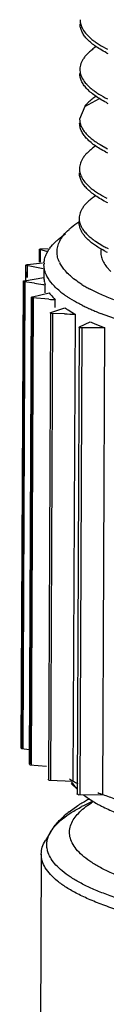
# Model space of a CAD drawing. Extents: x 14.7 to 74.7, y -0.4 to 17.
# Drawn here: x 68.1 to 68.2, y 3.2 to 4.2 of the extents above; entities that cross this region are included whole.
import ezdxf

# ---------------------------------------------------------------- set-up
doc = ezdxf.new("R2010")
doc.units = 0
doc.header["$LTSCALE"] = 0.25
doc.header["$MEASUREMENT"] = 0
doc.layers.get('0').update_dxf_attribs({"linetype": 'CONTINUOUS'})

msp = doc.modelspace()

# ---------------------------------------------------------------- linework, layer by layer
at = {"color": 7, "linetype": 'Continuous'}
for p, q in [((68.137, 4.0895), (68.1524, 4.0975)), ((68.137, 4.0895), (68.1318, 4.0764)), ((68.1528, 4.0501), (68.1606, 4.0458)), ((68.1481, 3.9503), (68.1558, 3.9456))]:
    msp.add_line(p, q, dxfattribs=at)
at = {"color": 6, "linetype": 'Continuous'}
for p, q in [((68.0924, 3.9426), (68.0992, 3.9429)), ((68.0902, 3.9286), (68.0903, 3.9419)), ((68.0906, 3.9417), (68.0905, 3.9419)), ((68.0988, 3.9393), (68.0906, 3.9417)), ((68.091, 3.9414), (68.0909, 3.9286)), ((68.0979, 3.938), (68.1001, 3.9417)), ((68.0764, 3.9096), (68.0764, 3.9257)), ((68.0769, 3.9254), (68.0765, 3.9257)), ((68.094, 3.9218), (68.0769, 3.9254)), ((68.0775, 3.9251), (68.0774, 3.9129)), ((68.078, 3.9129), (68.0781, 3.9263)), ((68.0781, 3.9263), (68.0933, 3.9279)), ((68.0955, 3.9213), (68.0949, 3.9263)), ((68.1596, 3.9238), (68.1639, 3.9191)), ((68.0749, 3.9096), (68.0949, 3.9128)), ((68.0949, 3.9213), (68.0949, 3.9128)), ((68.0715, 3.4274), (68.0737, 3.909)), ((68.0728, 3.4279), (68.0749, 3.9096)), ((68.0751, 3.9084), (68.073, 3.4267)), ((68.0744, 3.9086), (68.0737, 3.909)), ((68.0851, 3.9071), (68.0744, 3.9086)), ((68.0961, 3.8971), (68.0962, 3.9055)), ((68.08, 3.4108), (68.0822, 3.8925)), ((68.0809, 3.4113), (68.083, 3.893)), ((68.084, 3.8918), (68.0819, 3.4101)), ((68.0821, 3.8925), (68.083, 3.893)), ((68.0832, 3.892), (68.0821, 3.8925)), ((68.083, 3.893), (68.1005, 3.8971)), ((68.0999, 3.8905), (68.0832, 3.892)), ((68.1021, 3.8769), (68.1165, 3.8817)), ((68.1066, 3.8818), (68.1066, 3.8899)), ((68.1, 3.3953), (68.1021, 3.8769)), ((68.1039, 3.8758), (68.1018, 3.3941)), ((68.1163, 3.8754), (68.103, 3.8759)), ((68.1199, 3.8794), (68.1274, 3.8749)), ((68.1252, 3.3932), (68.1274, 3.8749)), ((68.1676, 3.8706), (68.1532, 3.8759)), ((68.1295, 3.3803), (68.1317, 3.8619)), ((68.1317, 3.8619), (68.1426, 3.8673)), ((68.1342, 3.8609), (68.132, 3.3792)), ((68.1578, 3.8611), (68.1426, 3.861)), ((68.1557, 3.3794), (68.1578, 3.8611)), ((68.0717, 3.4269), (68.0715, 3.4274)), ((68.0717, 3.4269), (68.08, 3.4257)), ((68.08, 3.4108), (68.0809, 3.4113)), ((68.0805, 3.4102), (68.08, 3.4108)), ((68.0805, 3.4102), (68.0977, 3.4088)), ((68.1004, 3.3942), (68.1252, 3.3932)), ((68.1295, 3.3846), (68.1229, 3.3908)), ((68.1306, 3.3792), (68.1557, 3.3794)), ((68.1209, 3.3616), (68.1299, 3.3679)), ((68.1021, 3.3413), (68.0965, 3.332)), ((68.0998, 3.3366), (68.1021, 3.3413)), ((68.0922, 3.318), (68.0899, 2.7989))]:
    msp.add_line(p, q, dxfattribs=at)
at = {"color": 7, "linetype": 'Continuous'}
for centre, radius, start, end in [((68.2213, 4.2637), 0.1341, 242.467, 243.3001), ((68.2216, 4.2135), 0.1353, 242.6094, 243.4127), ((68.2208, 4.1611), 0.134, 242.4687, 243.2847), ((68.2207, 4.11), 0.1341, 242.4711, 243.3061), ((68.2157, 4.0538), 0.1237, 241.0387, 243.1374), ((68.2225, 4.0672), 0.1388, 243.0982, 243.7896), ((68.2204, 4.0587), 0.1341, 242.4633, 243.2991)]:
    msp.add_arc(centre, radius, start, end, dxfattribs=at)
at = {"color": 6, "linetype": 'Continuous'}
for centre, radius, start, end in [((68.1335, 3.9193), 0.0403, 143.6577, 146.0428), ((68.1735, 3.939), 0.0199, 170.1699, 179.7518), ((68.1734, 3.939), 0.0198, 179.809, 187.3058), ((68.1742, 3.9391), 0.0206, 187.311, 194.3053), ((68.1186, 3.9262), 0.0236, 175.4616, 179.7347), ((68.1386, 3.9416), 0.0305, 205.1948, 207.1041), ((68.1186, 3.9132), 0.0237, 180.9495, 186.8801), ((68.3124, 5.4448), 1.5545, 261.5902, 261.9181), ((68.206, 4.6978), 0.7999, 261.9391, 262.1046), ((68.1193, 3.9133), 0.0244, 186.8825, 192.7044), ((68.1208, 3.9136), 0.026, 192.6837, 198.2766), ((68.2035, 4.0161), 0.1304, 237.8863, 239.8894), ((68.2103, 4.0278), 0.1439, 239.8856, 240.8082), ((68.2155, 4.0371), 0.1545, 240.8151, 241.8128), ((68.1715, 3.9726), 0.0952, 231.6743, 234.7625), ((68.1771, 3.9803), 0.1048, 234.7418, 235.4188), ((68.1798, 3.9844), 0.1097, 235.4198, 236.2313), ((68.1854, 3.9927), 0.1197, 236.2501, 237.8994), ((68.238, 5.4052), 1.521, 264.788, 264.9185), ((68.1936, 4.9051), 1.0189, 264.9191, 265.1063), ((68.1793, 3.9707), 0.1089, 234.7823, 236.9374), ((68.2232, 4.0611), 0.1979, 243.3554, 244.6434), ((68.2303, 4.076), 0.2144, 244.6444, 245.4332), ((68.1878, 5.4461), 1.5723, 267.3919, 267.7984), ((68.238, 4.0932), 0.2332, 245.446, 246.6322), ((68.2437, 4.1063), 0.2475, 246.6288, 247.0798), ((68.2523, 4.1268), 0.2698, 247.0979, 248.4387), ((68.1441, 2.2412), 1.6198, 90.0541, 90.3876), ((68.2399, 4.0845), 0.238, 245.8617, 247.1401), ((68.2544, 4.1189), 0.2753, 247.1432, 249.4698), ((68.196, 3.5192), 0.1445, 238.8813, 240.6529), ((68.2044, 3.534), 0.1615, 240.6551, 242.5728), ((68.2206, 3.2231), 0.1709, 117.3778, 118.9309), ((68.2112, 3.4799), 0.126, 237.8752, 240.9166), ((68.2599, 3.6569), 0.2964, 248.32, 249.4182), ((68.2741, 3.695), 0.337, 249.4345, 251.7653), ((68.2026, 3.2542), 0.135, 121.0626, 122.629), ((68.2103, 3.2415), 0.1498, 118.9019, 121.0664), ((68.2127, 3.2144), 0.1717, 116.6584, 117.3359), ((68.2226, 3.1946), 0.1938, 113.9012, 116.6378), ((68.2028, 3.2801), 0.1082, 121.7203, 122.9774), ((68.1853, 3.2791), 0.1046, 128.0034, 129.374)]:
    msp.add_arc(centre, radius, start, end, dxfattribs=at)
at = {"color": 7, "linetype": 'Continuous'}
for points, knots in [([(68.1323, 4.1789), (68.1323, 4.1781), (68.1324, 4.1765), (68.1331, 4.1732), (68.1341, 4.1708), (68.135, 4.1692)], [0, 0, 0, 0, 0.239299, 0.483124, 1, 1, 1, 1]), ([(68.1594, 4.1448), (68.1572, 4.1459), (68.1532, 4.1482), (68.1477, 4.1518), (68.143, 4.1554), (68.1391, 4.1591), (68.1361, 4.1629), (68.1339, 4.1668), (68.1325, 4.1707), (68.1322, 4.1733), (68.1322, 4.1746)], [0, 0, 0, 0, 0.171351, 0.32728, 0.468261, 0.595185, 0.709409, 0.812922, 0.908563, 1, 1, 1, 1]), ([(68.135, 4.1692), (68.1361, 4.1673), (68.1382, 4.1645), (68.1415, 4.1611), (68.1446, 4.1585), (68.148, 4.1559), (68.1533, 4.1524), (68.1577, 4.15), (68.1607, 4.1485)], [0, 0, 0, 0, 0.198301, 0.309107, 0.428521, 0.557032, 0.695, 1, 1, 1, 1]), ([(68.1484, 4.1508), (68.1471, 4.1499), (68.1447, 4.1481), (68.1413, 4.1453), (68.1385, 4.1424), (68.1362, 4.1395), (68.1343, 4.1366), (68.133, 4.1337), (68.1322, 4.1307), (68.132, 4.1287), (68.132, 4.1277)], [0, 0, 0, 0, 0.160245, 0.308177, 0.444508, 0.570243, 0.686718, 0.795659, 0.899229, 1, 1, 1, 1]), ([(68.132, 4.1277), (68.132, 4.1269), (68.1321, 4.1252), (68.1328, 4.1219), (68.1339, 4.1195), (68.1348, 4.118)], [0, 0, 0, 0, 0.23929, 0.483111, 1, 1, 1, 1]), ([(68.1594, 4.0934), (68.1572, 4.0945), (68.1532, 4.0968), (68.1476, 4.1004), (68.1429, 4.1041), (68.1389, 4.1078), (68.1359, 4.1116), (68.1336, 4.1155), (68.1323, 4.1194), (68.132, 4.122), (68.132, 4.1233)], [0, 0, 0, 0, 0.171571, 0.327644, 0.468734, 0.595701, 0.709871, 0.813267, 0.90875, 1, 1, 1, 1]), ([(68.1348, 4.118), (68.1359, 4.1161), (68.138, 4.1133), (68.1413, 4.1099), (68.1444, 4.1073), (68.1478, 4.1047), (68.1531, 4.1012), (68.1574, 4.0988), (68.1605, 4.0972)], [0, 0, 0, 0, 0.198292, 0.309097, 0.428511, 0.557023, 0.694994, 1, 1, 1, 1]), ([(68.1491, 4.1001), (68.1478, 4.0993), (68.1454, 4.0976), (68.1422, 4.095), (68.1394, 4.0923), (68.1377, 4.0905), (68.137, 4.0895)], [0, 0, 0, 0, 0.278832, 0.53785, 0.777864, 1, 1, 1, 1]), ([(68.1318, 4.0764), (68.1318, 4.0753), (68.132, 4.073), (68.133, 4.0696), (68.1348, 4.0662), (68.1363, 4.064), (68.1371, 4.0629)], [0, 0, 0, 0, 0.230375, 0.469089, 0.723603, 1, 1, 1, 1]), ([(68.1589, 4.0423), (68.1568, 4.0434), (68.1527, 4.0456), (68.1472, 4.0492), (68.1425, 4.0529), (68.1386, 4.0566), (68.1356, 4.0604), (68.1334, 4.0643), (68.1321, 4.0682), (68.1318, 4.0708), (68.1318, 4.0721)], [0, 0, 0, 0, 0.171353, 0.327284, 0.468266, 0.59519, 0.709413, 0.812925, 0.908565, 1, 1, 1, 1]), ([(68.1371, 4.0629), (68.138, 4.0618), (68.1401, 4.0595), (68.1438, 4.0563), (68.148, 4.0531), (68.1511, 4.0511), (68.1528, 4.0501)], [0, 0, 0, 0, 0.216965, 0.454986, 0.715638, 1, 1, 1, 1]), ([(68.1479, 4.0483), (68.1466, 4.0474), (68.1442, 4.0456), (68.1409, 4.0428), (68.138, 4.0399), (68.1357, 4.037), (68.1339, 4.0341), (68.1326, 4.0311), (68.1318, 4.0282), (68.1316, 4.0262), (68.1316, 4.0252)], [0, 0, 0, 0, 0.160251, 0.308186, 0.444519, 0.570256, 0.686731, 0.79567, 0.899235, 1, 1, 1, 1]), ([(68.1316, 4.0252), (68.1316, 4.0244), (68.1317, 4.0227), (68.1324, 4.0194), (68.1334, 4.017), (68.1343, 4.0155)], [0, 0, 0, 0, 0.239356, 0.483214, 1, 1, 1, 1]), ([(68.1587, 3.991), (68.1565, 3.9921), (68.1525, 3.9944), (68.147, 3.998), (68.1423, 4.0017), (68.1384, 4.0054), (68.1354, 4.0092), (68.1332, 4.013), (68.1318, 4.0169), (68.1315, 4.0195), (68.1315, 4.0208)], [0, 0, 0, 0, 0.171357, 0.327292, 0.468276, 0.595201, 0.709423, 0.812933, 0.908569, 1, 1, 1, 1]), ([(68.1343, 4.0155), (68.1354, 4.0136), (68.1375, 4.0108), (68.1408, 4.0074), (68.1439, 4.0048), (68.1473, 4.0022), (68.1526, 3.9987), (68.157, 3.9963), (68.16, 3.9947)], [0, 0, 0, 0, 0.198227, 0.309007, 0.428409, 0.556922, 0.69491, 1, 1, 1, 1]), ([(68.1477, 3.997), (68.1464, 3.9961), (68.144, 3.9943), (68.1406, 3.9915), (68.1378, 3.9887), (68.1355, 3.9858), (68.1337, 3.9828), (68.1323, 3.9799), (68.1315, 3.9769), (68.1313, 3.9749), (68.1313, 3.9739)], [0, 0, 0, 0, 0.160245, 0.308176, 0.444507, 0.570244, 0.68672, 0.795662, 0.899231, 1, 1, 1, 1]), ([(68.1313, 3.9739), (68.1313, 3.9731), (68.1314, 3.9715), (68.1321, 3.9682), (68.1332, 3.9658), (68.1341, 3.9642)], [0, 0, 0, 0, 0.239335, 0.48318, 1, 1, 1, 1]), ([(68.1481, 3.9459), (68.1467, 3.9468), (68.1442, 3.9487), (68.1408, 3.9516), (68.1379, 3.9545), (68.1355, 3.9575), (68.1336, 3.9605), (68.1323, 3.9635), (68.1315, 3.9665), (68.1313, 3.9686), (68.1313, 3.9696)], [0, 0, 0, 0, 0.160987, 0.309444, 0.446087, 0.571898, 0.6882, 0.796759, 0.899815, 1, 1, 1, 1]), ([(68.1341, 3.9642), (68.1348, 3.963), (68.1365, 3.9605), (68.1397, 3.957), (68.1436, 3.9535), (68.1465, 3.9514), (68.1481, 3.9503)], [0, 0, 0, 0, 0.21472, 0.451164, 0.712251, 1, 1, 1, 1]), ([(68.1584, 3.9398), (68.1566, 3.9408), (68.153, 3.9427), (68.1497, 3.9448), (68.1481, 3.9459)], [0, 0, 0, 0, 0.520119, 1, 1, 1, 1])]:
    msp.add_open_spline(points, degree=3, knots=knots, dxfattribs=at)
at = {"color": 6, "linetype": 'Continuous'}
for points, knots in [([(68.1113, 3.9504), (68.1124, 3.9526), (68.1153, 3.957), (68.1189, 3.9608), (68.1209, 3.9626)], [0, 0, 0, 0, 0.468903, 1, 1, 1, 1]), ([(68.1209, 3.9626), (68.1216, 3.9633), (68.1248, 3.9661), (68.1283, 3.9686), (68.131, 3.9704)], [0, 0, 0, 0, 0.23461, 1, 1, 1, 1]), ([(68.1079, 3.9506), (68.1086, 3.9512), (68.1115, 3.9538), (68.1147, 3.9562), (68.1171, 3.9579)], [0, 0, 0, 0, 0.236087, 1, 1, 1, 1]), ([(68.0904, 3.9419), (68.0904, 3.9419), (68.0903, 3.942), (68.0905, 3.9422), (68.0906, 3.9422), (68.0909, 3.9423), (68.0912, 3.9424), (68.0916, 3.9425), (68.092, 3.9425), (68.0923, 3.9426), (68.0924, 3.9426)], [0, 0, 0, 0, 0.053403, 0.112794, 0.207554, 0.329965, 0.470747, 0.632266, 0.810548, 1, 1, 1, 1]), ([(68.1011, 3.9431), (68.1015, 3.9438), (68.1036, 3.9464), (68.106, 3.9489), (68.1079, 3.9506)], [0, 0, 0, 0, 0.236123, 1, 1, 1, 1]), ([(68.111, 3.9286), (68.1101, 3.9304), (68.1089, 3.9339), (68.1083, 3.9395), (68.109, 3.9452), (68.1104, 3.9487), (68.1113, 3.9504)], [0, 0, 0, 0, 0.255575, 0.49894, 0.742862, 1, 1, 1, 1]), ([(68.095, 3.9281), (68.0952, 3.9298), (68.0958, 3.9332), (68.0971, 3.9364), (68.0979, 3.938)], [0, 0, 0, 0, 0.487143, 1, 1, 1, 1]), ([(68.1543, 3.934), (68.1547, 3.9323), (68.1562, 3.9286), (68.1583, 3.9254), (68.1596, 3.9238)], [0, 0, 0, 0, 0.475056, 1, 1, 1, 1]), ([(68.0765, 3.9257), (68.0764, 3.9257), (68.0764, 3.9258), (68.0765, 3.9259), (68.0767, 3.926), (68.0769, 3.9261), (68.0771, 3.9261), (68.0775, 3.9262), (68.0779, 3.9263), (68.0781, 3.9263)], [0, 0, 0, 0, 0.054669, 0.124595, 0.221697, 0.337344, 0.473858, 0.632413, 1, 1, 1, 1]), ([(68.1256, 3.9116), (68.1226, 3.9141), (68.1172, 3.9189), (68.1129, 3.9248), (68.1114, 3.9277)], [0, 0, 0, 0, 0.541684, 1, 1, 1, 1]), ([(68.098, 3.9143), (68.0977, 3.9149), (68.0966, 3.9171), (68.0958, 3.9195), (68.0955, 3.9213)], [0, 0, 0, 0, 0.259189, 1, 1, 1, 1]), ([(68.1125, 3.8978), (68.1093, 3.9003), (68.1039, 3.9053), (68.0995, 3.9113), (68.098, 3.9143)], [0, 0, 0, 0, 0.540988, 1, 1, 1, 1]), ([(68.0737, 3.909), (68.0737, 3.9091), (68.0738, 3.9093), (68.0742, 3.9095), (68.0746, 3.9096), (68.0749, 3.9096)], [0, 0, 0, 0, 0.136399, 0.341702, 1, 1, 1, 1]), ([(68.1342, 3.9057), (68.1334, 3.9062), (68.1305, 3.908), (68.1277, 3.9101), (68.1256, 3.9116)], [0, 0, 0, 0, 0.261565, 1, 1, 1, 1]), ([(68.1005, 3.8971), (68.1009, 3.8964), (68.1028, 3.8939), (68.1049, 3.8916), (68.1066, 3.8899)], [0, 0, 0, 0, 0.236871, 1, 1, 1, 1]), ([(68.1669, 3.8899), (68.1625, 3.8916), (68.1542, 3.895), (68.1462, 3.8989), (68.1425, 3.9009)], [0, 0, 0, 0, 0.524241, 1, 1, 1, 1]), ([(68.1345, 3.8842), (68.1333, 3.8848), (68.129, 3.887), (68.1248, 3.8894), (68.1218, 3.8913)], [0, 0, 0, 0, 0.262314, 1, 1, 1, 1]), ([(68.103, 3.8759), (68.1028, 3.876), (68.1025, 3.876), (68.1021, 3.8761), (68.1018, 3.8762), (68.1016, 3.8764), (68.1016, 3.8765), (68.1017, 3.8767), (68.1019, 3.8768), (68.102, 3.8769), (68.1021, 3.8769)], [0, 0, 0, 0, 0.208395, 0.397698, 0.542748, 0.631694, 0.695672, 0.764442, 0.86415, 1, 1, 1, 1]), ([(68.1332, 3.861), (68.133, 3.861), (68.1327, 3.8611), (68.1322, 3.8611), (68.1318, 3.8612), (68.1315, 3.8613), (68.1314, 3.8615), (68.1313, 3.8617), (68.1315, 3.8618), (68.1316, 3.8619), (68.1317, 3.8619)], [0, 0, 0, 0, 0.215092, 0.416583, 0.58095, 0.69347, 0.771674, 0.831147, 0.900567, 1, 1, 1, 1]), ([(68.0715, 3.4274), (68.0715, 3.4274), (68.0716, 3.4276), (68.0719, 3.4277), (68.0723, 3.4278), (68.0726, 3.4279), (68.0728, 3.4279)], [0, 0, 0, 0, 0.159601, 0.354289, 0.636569, 1, 1, 1, 1]), ([(68.1004, 3.3942), (68.1001, 3.3942), (68.0998, 3.3943), (68.0995, 3.3945), (68.0995, 3.3947), (68.0994, 3.3949), (68.0995, 3.395), (68.0997, 3.3951), (68.0999, 3.3952), (68.1, 3.3953)], [0, 0, 0, 0, 0.359824, 0.472064, 0.563513, 0.640337, 0.71864, 0.836909, 1, 1, 1, 1]), ([(68.1235, 3.3923), (68.1239, 3.3917), (68.1255, 3.3892), (68.1275, 3.3869), (68.129, 3.3852)], [0, 0, 0, 0, 0.236525, 1, 1, 1, 1]), ([(68.1306, 3.3792), (68.1303, 3.3792), (68.13, 3.3793), (68.1296, 3.3795), (68.1294, 3.3797), (68.1292, 3.3798), (68.1292, 3.3799), (68.1292, 3.38), (68.1293, 3.3801), (68.1294, 3.3802), (68.1295, 3.3803)], [0, 0, 0, 0, 0.389923, 0.528093, 0.642375, 0.734136, 0.770656, 0.80408, 0.884044, 1, 1, 1, 1]), ([(68.1357, 3.3792), (68.1363, 3.3787), (68.1391, 3.3766), (68.142, 3.3746), (68.1442, 3.3732)], [0, 0, 0, 0, 0.238073, 1, 1, 1, 1]), ([(68.1021, 3.3413), (68.1036, 3.3436), (68.1073, 3.3484), (68.1144, 3.3549), (68.1234, 3.3612), (68.1302, 3.365), (68.1339, 3.3669)], [0, 0, 0, 0, 0.202359, 0.434148, 0.699341, 1, 1, 1, 1]), ([(68.123, 3.3487), (68.1246, 3.3529), (68.129, 3.3589), (68.1366, 3.3658), (68.1414, 3.3692), (68.1439, 3.3708)], [0, 0, 0, 0, 0.438797, 0.702289, 1, 1, 1, 1]), ([(68.15, 3.3698), (68.1514, 3.369), (68.1574, 3.3658), (68.1635, 3.363), (68.1683, 3.361)], [0, 0, 0, 0, 0.234408, 1, 1, 1, 1]), ([(68.1021, 3.3413), (68.1043, 3.3448), (68.1095, 3.3516), (68.1157, 3.3573), (68.1189, 3.36)], [0, 0, 0, 0, 0.496139, 1, 1, 1, 1]), ([(68.6737, 3.2801), (68.6678, 3.2785), (68.6554, 3.2756), (68.6292, 3.2701), (68.5937, 3.2645), (68.5486, 3.2596), (68.5009, 3.2565), (68.4519, 3.2554), (68.4027, 3.2562), (68.3544, 3.259), (68.3082, 3.2636), (68.2652, 3.2699), (68.2319, 3.2767), (68.2077, 3.283), (68.1915, 3.288), (68.1768, 3.2932), (68.1637, 3.2986), (68.1523, 3.3044), (68.1425, 3.3103), (68.1345, 3.3164), (68.1283, 3.3226), (68.1239, 3.3291), (68.1215, 3.3357), (68.1211, 3.3424), (68.1222, 3.3467), (68.123, 3.3487)], [0, 0, 0, 0, 0.03139, 0.064812, 0.13693, 0.214714, 0.296514, 0.380564, 0.464975, 0.547873, 0.627418, 0.701887, 0.769687, 0.800667, 0.829492, 0.856048, 0.880253, 0.902047, 0.921419, 0.938441, 0.953277, 0.966226, 0.977807, 0.988772, 1, 1, 1, 1]), ([(68.0994, 3.3192), (68.0989, 3.3206), (68.0981, 3.3235), (68.0978, 3.3279), (68.0983, 3.3323), (68.0992, 3.3352), (68.0998, 3.3366)], [0, 0, 0, 0, 0.252816, 0.498518, 0.74497, 1, 1, 1, 1]), ([(68.0922, 3.318), (68.0922, 3.3203), (68.093, 3.3253), (68.0951, 3.3298), (68.0965, 3.332)], [0, 0, 0, 0, 0.481123, 1, 1, 1, 1]), ([(68.7209, 3.2601), (68.7151, 3.2581), (68.7031, 3.2545), (68.6769, 3.2476), (68.6409, 3.2403), (68.5941, 3.2335), (68.5438, 3.2287), (68.491, 3.226), (68.437, 3.2253), (68.3832, 3.2269), (68.3308, 3.2305), (68.281, 3.2362), (68.2352, 3.2437), (68.2001, 3.2516), (68.1748, 3.2589), (68.1581, 3.2645), (68.1431, 3.2704), (68.1299, 3.2766), (68.1185, 3.283), (68.1091, 3.2896), (68.1017, 3.2964), (68.0963, 3.3034), (68.0929, 3.3106), (68.0922, 3.3156), (68.0922, 3.318)], [0, 0, 0, 0, 0.027588, 0.05737, 0.122832, 0.194981, 0.272316, 0.353148, 0.435657, 0.517984, 0.598282, 0.674752, 0.745725, 0.80969, 0.838655, 0.865424, 0.889895, 0.912014, 0.931751, 0.949136, 0.964304, 0.977508, 0.989181, 1, 1, 1, 1]), ([(68.6904, 3.2628), (68.6784, 3.2596), (68.6527, 3.2539), (68.612, 3.2471), (68.5679, 3.2419), (68.5213, 3.2384), (68.4731, 3.2366), (68.4243, 3.2366), (68.3759, 3.2383), (68.3288, 3.2418), (68.284, 3.247), (68.2424, 3.2537), (68.2049, 3.2619), (68.1766, 3.27), (68.1566, 3.2772), (68.1437, 3.2826), (68.1322, 3.2882), (68.1223, 3.2941), (68.1141, 3.3001), (68.1074, 3.3062), (68.1024, 3.3125), (68.1002, 3.317), (68.0994, 3.3192)], [0, 0, 0, 0, 0.061168, 0.128843, 0.201698, 0.278406, 0.357585, 0.437727, 0.517309, 0.594829, 0.668835, 0.737967, 0.80099, 0.856855, 0.881844, 0.904773, 0.925595, 0.944295, 0.960922, 0.975591, 0.988502, 1, 1, 1, 1])]:
    msp.add_open_spline(points, degree=3, knots=knots, dxfattribs=at)

doc.saveas('drawing.dxf')
